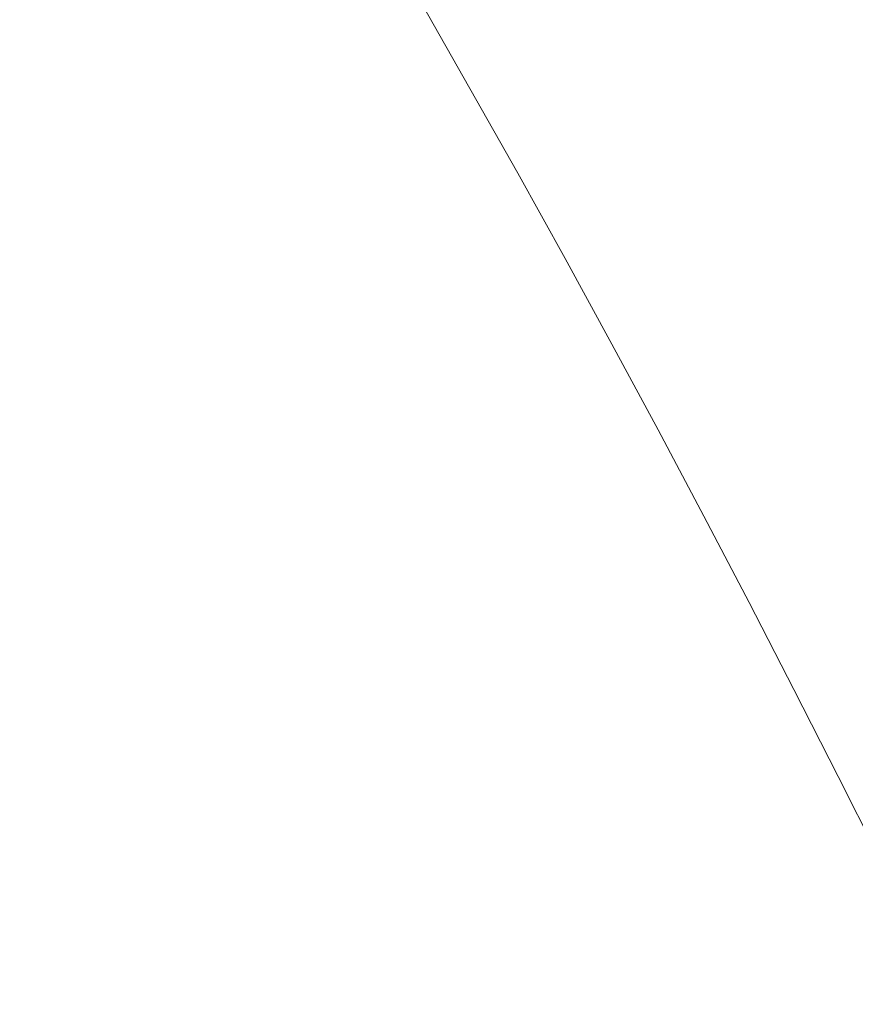
# Model space of a CAD drawing. Units: millimetres. Extents: x -14926 to -14491, y -277 to 490.
# Drawn here: x -14831 to -14830, y -219 to -218 of the extents above; entities that cross this region are included whole.
import ezdxf

# ---------------------------------------------------------------- set-up
doc = ezdxf.new("R2010")
doc.units = ezdxf.units.MM
doc.header["$LTSCALE"] = 0.7
doc.linetypes.add('VERDECKT', pattern=[9.525, 6.35, -3.175])
doc.layers.add('Pitzl', color=250, linetype='Continuous', lineweight=18)

# ---------------------------------------------------------------- blocks, each defined once
blk = doc.blocks.new('A$Cc0d3ef20')
at = {"color": 0, "linetype": 'Continuous', "lineweight": 0}
for radius in [21.2, 19.7, 17.95, 16]:
    blk.add_circle((-7274.791, -76.229), radius, dxfattribs=at)
at = {"color": 0, "linetype": 'VERDECKT', "lineweight": 0}
blk.add_arc((-7274.791, -76.234), 23, 0, 60, dxfattribs=at)
at = {"color": 0, "linetype": 'VERDECKT', "lineweight": 0, "extrusion": (2e-16, 0, -1)}
blk.add_ellipse((-7274.791, -76.2338), major_axis=(14.9917, 0), ratio=1, start_param=-1.013248, end_param=1.301393, dxfattribs=at)
at = {"color": 0, "linetype": 'Continuous', "lineweight": 0}
blk.add_rational_spline([(-7299.491, -76.229), (-7299.491, -100.929), (-7274.791, -100.929), (-7250.091, -100.929), (-7250.091, -76.229), (-7250.091, -51.529), (-7274.791, -51.529), (-7299.491, -51.529), (-7299.491, -76.229)], [1, 0.707106781186, 1, 0.707106781187, 1, 0.707106781187, 1, 0.707106781186, 1], degree=2, knots=[-3.141593, -3.141593, -3.141593, -1.570796, -1.570796, 0, 0, 1.570796, 1.570796, 3.141593, 3.141593, 3.141593], dxfattribs=at)
at = {"color": 0, "linetype": 'VERDECKT', "lineweight": 0}
blk.add_rational_spline([(-7293.291, -76.234), (-7293.291, -94.734), (-7274.791, -94.734), (-7256.291, -94.734), (-7256.291, -76.234), (-7256.291, -57.734), (-7274.791, -57.734), (-7293.291, -57.734), (-7293.291, -76.234)], [1, 0.707106781187, 1, 0.707106781187, 1, 0.707106781187, 1, 0.707106781187, 1], degree=2, knots=[-3.141593, -3.141593, -3.141593, -1.570796, -1.570796, 0, 0, 1.570796, 1.570796, 3.141593, 3.141593, 3.141593], dxfattribs=at)
at = {"color": 0, "linetype": 'Continuous', "lineweight": 0}
blk.add_open_spline([(-7289.2327, -80.2786), (-7289.4844, -79.3815), (-7289.6525, -78.461), (-7289.9043, -75.5731), (-7289.6892, -73.6029), (-7288.5054, -69.8348), (-7287.5392, -68.0765), (-7284.9793, -65.0402), (-7283.4114, -63.7917), (-7279.878, -61.9762), (-7277.9469, -61.4282), (-7274.0237, -61.1201), (-7272.071, -61.3473), (-7268.4298, -62.5133), (-7266.7665, -63.4155), (-7263.8661, -65.7803), (-7262.6522, -67.2195), (-7260.7985, -70.4984), (-7260.1862, -72.3152), (-7259.665, -76.1347), (-7259.7818, -78.1046), (-7260.6576, -81.4766), (-7261.2653, -82.8865), (-7262.0732, -84.1785)], degree=3, knots=[189.293459, 189.293459, 189.293459, 189.293459, 192.10364, 192.10364, 197.998022, 197.998022, 203.963536, 203.963536, 209.923199, 209.923199, 215.891807, 215.891807, 221.739605, 221.739605, 227.371959, 227.371959, 232.976531, 232.976531, 238.681954, 238.681954, 244.551449, 244.551449, 249.142774, 249.142774, 249.142774, 249.142774], dxfattribs=at)

msp = doc.modelspace()

# ---------------------------------------------------------------- block references
at = {"layer": 'Pitzl'}
msp.add_blockref('A$Cc0d3ef20', (-7571.7003, -151.0266, 46.8482), dxfattribs=at)

doc.saveas('drawing.dxf')
